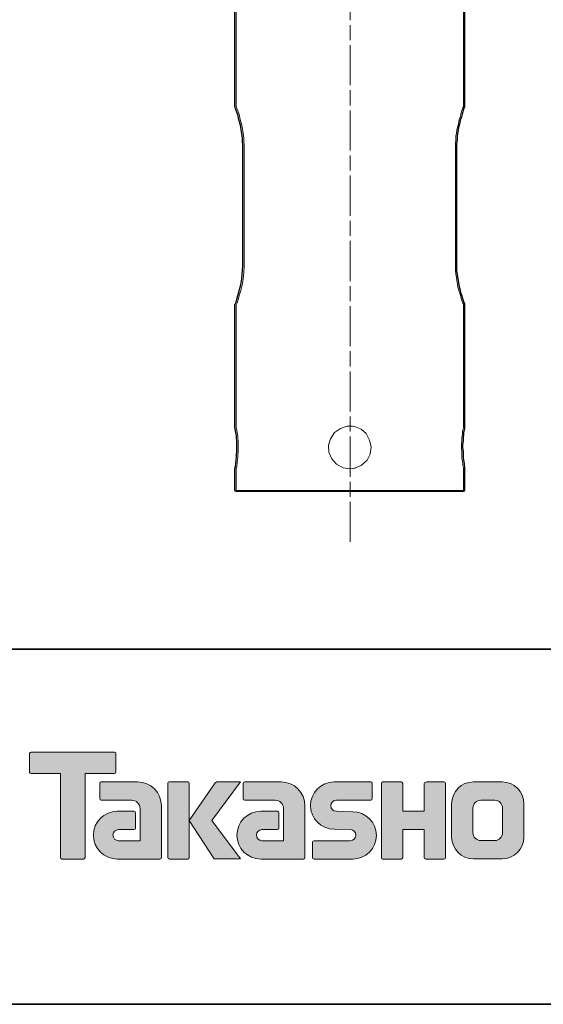
# Model space of a CAD drawing. Units: inches. Extents: x 15 to 405, y 10 to 287.
# Drawn here: x 302 to 339, y 10 to 79 of the extents above; entities that cross this region are included whole.
import ezdxf

# ---------------------------------------------------------------- set-up
doc = ezdxf.new("R2010")
doc.units = ezdxf.units.IN
doc.header["$MEASUREMENT"] = 0
doc.linetypes.add('AI-Linetype-11', pattern=[4.586111, 2.822222, -0.352778, 1.058333, -0.352778])
doc.layers.add('レイヤー 1', color=7, linetype='Continuous')
doc.layers.add('レイヤー 2', color=7, linetype='Continuous')

# ---------------------------------------------------------------- blocks, each defined once
blk = doc.blocks.new('block 62')
at = {"layer": 'レイヤー 1', "color": 7, "lineweight": 25}
blk.add_open_spline([(337.379, 213.854), (337.379, 213.854), (337.379, 213.924), (337.379, 213.924), (337.379, 213.938), (337.376, 213.951), (337.37, 213.964), (337.37, 213.964), (337.299, 214.105), (337.299, 214.105), (337.291, 214.122), (337.277, 214.136), (337.26, 214.144), (337.26, 214.144), (337.216, 214.167), (337.216, 214.167), (337.216, 214.167), (337.193, 214.211), (337.193, 214.211), (337.185, 214.228), (337.171, 214.242), (337.154, 214.25), (337.154, 214.25), (337.013, 214.321), (337.013, 214.321), (337.001, 214.327), (336.987, 214.33), (336.973, 214.33), (336.973, 214.33), (313.69, 214.33), (313.69, 214.33), (313.681, 214.33), (313.671, 214.329), (313.662, 214.326), (313.662, 214.326), (313.556, 214.29), (313.556, 214.29), (313.544, 214.286), (313.532, 214.279), (313.522, 214.269), (313.522, 214.269), (313.426, 214.173), (313.426, 214.173), (313.426, 214.173), (313.368, 214.144), (313.368, 214.144), (313.351, 214.136), (313.338, 214.122), (313.329, 214.105), (313.329, 214.105), (313.294, 214.035), (313.294, 214.035), (313.287, 214.022), (313.284, 214.009), (313.284, 213.995), (313.284, 213.995), (313.284, 213.945), (313.284, 213.945), (313.284, 213.945), (313.259, 213.895), (313.259, 213.895), (313.255, 213.887), (313.252, 213.879), (313.25, 213.87), (313.25, 213.87), (313.25, 213.87), (313.25, 213.87), (313.25, 213.87), (313.25, 213.87), (313.25, 213.869), (313.249, 213.864), (313.249, 213.859), (313.249, 213.854), (313.249, 213.854), (313.214, 211.845), (313.214, 211.845), (313.213, 211.808), (313.234, 211.777), (313.266, 211.763), (313.266, 211.762), (313.266, 211.762), (313.266, 211.762), (313.266, 211.762), (313.267, 211.762), (313.267, 211.762), (313.267, 211.762), (313.268, 211.762), (313.268, 211.762), (313.268, 211.762), (313.268, 211.762), (313.268, 211.761), (313.268, 211.761), (313.269, 211.761), (313.269, 211.761), (313.269, 211.761), (313.269, 211.761), (313.269, 211.761), (313.269, 211.761), (313.269, 211.761), (313.27, 211.761), (313.27, 211.761), (313.27, 211.761), (313.27, 211.761), (313.27, 211.761), (313.27, 211.761), (313.271, 211.76), (313.271, 211.76), (313.271, 211.76), (313.271, 211.76), (313.271, 211.76), (313.272, 211.76), (313.272, 211.76), (313.272, 211.76), (313.272, 211.76), (313.272, 211.76), (313.273, 211.76), (313.273, 211.76), (313.273, 211.76), (313.273, 211.76), (313.273, 211.76), (313.273, 211.76), (313.282, 211.757), (313.292, 211.755), (313.302, 211.755), (313.302, 211.755), (314.112, 211.755), (314.112, 211.755), (314.112, 211.755), (314.157, 211.71), (314.157, 211.71), (314.173, 211.694), (314.196, 211.684), (314.219, 211.684), (314.219, 211.684), (319.141, 209.125), (319.141, 209.125), (319.141, 209.125), (319.166, 209.099), (319.166, 209.099), (319.183, 209.083), (319.205, 209.074), (319.229, 209.074), (319.229, 209.074), (319.264, 209.074), (319.264, 209.074), (319.28, 209.052), (319.306, 209.038), (319.335, 209.038), (319.335, 209.038), (319.423, 209.038), (319.423, 209.038), (319.423, 209.038), (319.423, 209.003), (319.423, 209.003), (319.423, 209.003), (319.299, 209.003), (319.299, 209.003), (319.276, 209.003), (319.253, 208.994), (319.237, 208.977), (319.237, 208.977), (317.123, 207.076), (317.123, 207.076), (317.111, 207.065), (317.103, 207.051), (317.098, 207.037), (317.098, 207.037), (317.098, 207.037), (317.098, 207.036), (317.098, 207.036), (317.098, 207.036), (317.098, 207.035), (317.098, 207.035), (317.098, 207.034), (317.098, 207.034), (317.098, 207.034), (317.098, 207.033), (317.097, 207.033), (317.097, 207.032), (317.097, 207.032), (317.097, 207.032), (317.097, 207.032), (317.097, 207.032), (317.097, 207.031), (317.097, 207.031), (317.097, 207.031), (317.097, 207.031), (317.097, 207.031), (317.097, 207.031), (317.097, 207.03), (317.097, 207.03), (317.097, 207.03), (317.097, 207.03), (317.097, 207.03), (317.096, 207.03), (317.096, 207.029), (317.096, 207.029), (317.096, 207.029), (317.096, 207.029), (317.096, 207.029), (317.096, 207.029), (317.096, 207.028), (317.097, 207.028), (317.096, 207.028), (317.096, 207.028), (317.096, 207.027), (317.096, 207.027), (317.096, 207.026), (317.096, 207.026), (317.096, 207.026), (317.096, 207.026), (317.096, 207.025), (317.096, 207.024), (317.095, 207.024), (317.095, 207.02), (317.094, 207.016), (317.094, 207.011), (317.094, 207.011), (317.085, 207.002), (317.085, 207.002), (317.069, 206.985), (317.059, 206.963), (317.059, 206.941), (317.059, 206.941), (317.05, 206.931), (317.05, 206.931), (317.04, 206.922), (317.034, 206.911), (317.029, 206.899), (317.029, 206.899), (317.029, 206.899), (317.029, 206.898), (317.029, 206.898), (317.029, 206.898), (317.029, 206.898), (317.029, 206.898), (317.028, 206.897), (317.028, 206.897), (317.028, 206.897), (317.028, 206.896), (317.028, 206.896), (317.026, 206.89), (317.025, 206.884), (317.024, 206.877), (317.024, 206.877), (317.024, 206.877), (317.024, 206.876), (317.024, 206.876), (317.024, 206.876), (317.024, 206.875), (317.024, 206.875), (317.025, 206.875), (317.024, 206.874), (317.024, 206.874), (317.024, 206.873), (317.024, 206.873), (317.024, 206.872), (317.024, 206.87), (317.024, 206.868), (317.024, 206.868), (317.024, 206.34), (317.024, 206.34), (317.024, 206.291), (317.064, 206.251), (317.112, 206.251), (317.112, 206.251), (317.235, 206.251), (317.235, 206.251), (317.235, 206.251), (317.235, 203.112), (317.235, 203.112), (317.235, 203.112), (317.041, 203.112), (317.041, 203.112), (317.018, 203.112), (316.996, 203.103), (316.979, 203.086), (316.979, 203.086), (316.969, 203.076), (316.969, 203.076), (316.947, 203.076), (316.925, 203.067), (316.908, 203.05), (316.908, 203.05), (316.873, 203.015), (316.873, 203.015), (316.857, 202.999), (316.848, 202.977), (316.847, 202.955), (316.847, 202.955), (316.803, 202.909), (316.803, 202.909), (316.786, 202.893), (316.777, 202.87), (316.777, 202.847), (316.777, 202.847), (316.777, 202.813), (316.777, 202.813), (316.777, 202.813), (316.768, 202.804), (316.768, 202.804), (316.751, 202.788), (316.741, 202.765), (316.741, 202.741), (316.741, 202.741), (316.741, 202.6), (316.741, 202.6), (316.741, 202.6), (316.716, 202.534), (316.716, 202.534), (316.709, 202.521), (316.706, 202.508), (316.706, 202.494), (316.706, 202.494), (316.706, 202.389), (316.706, 202.389), (316.706, 202.36), (316.72, 202.334), (316.741, 202.318), (316.741, 202.318), (316.741, 202.318), (316.741, 202.318), (316.72, 202.302), (316.706, 202.276), (316.706, 202.247), (316.706, 202.247), (316.706, 202.142), (316.706, 202.142), (316.706, 202.118), (316.716, 202.096), (316.732, 202.079), (316.732, 202.079), (316.741, 201.93), (316.741, 201.93), (316.741, 201.907), (316.751, 201.884), (316.767, 201.867), (316.767, 201.867), (316.777, 201.789), (316.777, 201.789), (316.777, 201.766), (316.786, 201.743), (316.803, 201.727), (316.803, 201.727), (316.838, 201.691), (316.838, 201.691), (316.844, 201.685), (316.851, 201.68), (316.858, 201.676), (316.862, 201.669), (316.867, 201.662), (316.873, 201.656), (316.873, 201.656), (316.908, 201.621), (316.908, 201.621), (316.925, 201.605), (316.947, 201.595), (316.969, 201.595), (316.969, 201.595), (316.979, 201.585), (316.979, 201.585), (316.996, 201.569), (317.018, 201.56), (317.041, 201.56), (317.041, 201.56), (317.235, 201.56), (317.235, 201.56), (317.235, 201.56), (317.235, 187.325), (317.235, 187.325), (317.235, 187.323), (317.235, 187.321), (317.236, 187.319), (317.236, 187.319), (317.271, 187.113), (317.271, 187.113), (317.271, 187.113), (317.271, 186.857), (317.271, 186.857), (317.271, 186.857), (317.306, 186.549), (317.306, 186.549), (317.306, 186.549), (317.307, 186.241), (317.307, 186.241), (317.307, 186.241), (317.271, 185.914), (317.271, 185.914), (317.271, 185.914), (317.272, 185.646), (317.272, 185.646), (317.272, 185.646), (317.235, 185.42), (317.235, 185.42), (317.235, 185.42), (317.235, 117.334), (317.235, 117.334), (317.235, 117.332), (317.235, 117.33), (317.235, 117.329), (317.235, 117.329), (317.238, 117.242), (317.238, 117.242), (317.238, 117.242), (317.271, 117.122), (317.271, 117.122), (317.271, 117.122), (317.271, 116.866), (317.271, 116.866), (317.271, 116.866), (317.306, 116.558), (317.306, 116.558), (317.306, 116.558), (317.307, 116.215), (317.307, 116.215), (317.307, 116.215), (317.271, 115.887), (317.271, 115.887), (317.271, 115.887), (317.272, 115.655), (317.272, 115.655), (317.272, 115.655), (317.235, 115.429), (317.235, 115.429), (317.235, 115.429), (317.235, 96.43), (317.235, 96.43), (317.195, 96.422), (317.165, 96.386), (317.165, 96.343), (317.165, 96.343), (317.165, 90.346), (317.165, 90.346), (317.165, 90.304), (317.195, 90.268), (317.235, 90.26), (317.235, 90.26), (317.235, 73.343), (317.235, 73.343), (317.235, 73.34), (317.235, 73.337), (317.236, 73.334), (317.236, 73.334), (317.277, 73.134), (317.277, 73.134), (317.277, 73.134), (317.449, 72.726), (317.449, 72.726), (317.449, 72.726), (317.521, 72.367), (317.521, 72.367), (317.521, 72.367), (317.625, 71.987), (317.625, 71.987), (317.625, 71.987), (317.765, 71.081), (317.765, 71.081), (317.765, 71.081), (317.8, 70.342), (317.8, 70.342), (317.8, 70.342), (317.8, 62.336), (317.8, 62.336), (317.8, 62.336), (317.8, 62.096), (317.8, 62.096), (317.8, 62.096), (317.73, 61.186), (317.73, 61.186), (317.73, 61.186), (317.662, 60.771), (317.662, 60.771), (317.662, 60.771), (317.45, 60.029), (317.45, 60.029), (317.45, 60.029), (317.381, 59.753), (317.381, 59.753), (317.381, 59.753), (317.315, 59.553), (317.315, 59.553), (317.315, 59.553), (317.245, 59.412), (317.245, 59.412), (317.239, 59.4), (317.235, 59.386), (317.235, 59.372), (317.235, 59.372), (317.235, 50.835), (317.235, 50.835), (317.235, 50.834), (317.235, 50.834), (317.235, 50.833), (317.235, 50.833), (317.236, 50.752), (317.236, 50.752), (317.236, 50.752), (317.342, 50.123), (317.342, 50.123), (317.342, 50.123), (317.377, 49.671), (317.377, 49.671), (317.377, 49.671), (317.377, 49.184), (317.377, 49.184), (317.377, 49.184), (317.342, 48.691), (317.342, 48.691), (317.342, 48.691), (317.273, 47.999), (317.273, 47.999), (317.273, 47.999), (317.239, 47.86), (317.239, 47.86), (317.237, 47.855), (317.236, 47.85), (317.236, 47.845), (317.235, 47.842), (317.235, 47.838), (317.235, 47.835), (317.235, 47.835), (317.235, 46.32), (317.235, 46.32), (317.235, 46.271), (317.275, 46.231), (317.324, 46.231), (317.324, 46.231), (333.304, 46.231), (333.304, 46.231), (333.353, 46.231), (333.393, 46.271), (333.393, 46.32), (333.393, 46.32), (333.393, 47.943), (333.393, 47.943), (333.393, 47.952), (333.391, 47.962), (333.388, 47.971), (333.388, 47.971), (333.357, 48.063), (333.357, 48.063), (333.357, 48.063), (333.356, 48.207), (333.356, 48.207), (333.356, 48.207), (333.287, 48.578), (333.287, 48.578), (333.287, 48.578), (333.286, 49.047), (333.286, 49.047), (333.286, 49.047), (333.252, 49.318), (333.252, 49.318), (333.252, 49.318), (333.251, 49.553), (333.251, 49.553), (333.251, 49.553), (333.287, 49.812), (333.287, 49.812), (333.287, 49.812), (333.286, 50.009), (333.286, 50.009), (333.286, 50.009), (333.322, 50.236), (333.322, 50.236), (333.322, 50.236), (333.32, 50.395), (333.32, 50.395), (333.32, 50.395), (333.353, 50.561), (333.353, 50.561), (333.353, 50.561), (333.388, 50.666), (333.388, 50.666), (333.391, 50.675), (333.393, 50.685), (333.393, 50.694), (333.393, 50.694), (333.393, 59.408), (333.393, 59.408), (333.393, 59.422), (333.389, 59.435), (333.383, 59.448), (333.383, 59.448), (333.317, 59.577), (333.317, 59.577), (333.317, 59.577), (333.175, 60.076), (333.175, 60.076), (333.175, 60.076), (333.109, 60.236), (333.109, 60.236), (333.109, 60.236), (333.071, 60.424), (333.071, 60.424), (333.071, 60.424), (333.003, 60.622), (333.003, 60.622), (333.003, 60.622), (332.828, 61.771), (332.828, 61.771), (332.828, 61.771), (332.828, 70.344), (332.828, 70.344), (332.828, 70.344), (332.828, 70.653), (332.828, 70.653), (332.828, 70.653), (332.863, 71.014), (332.863, 71.014), (332.863, 71.014), (332.862, 71.212), (332.862, 71.212), (332.862, 71.212), (332.965, 71.833), (332.965, 71.833), (332.965, 71.833), (333.038, 72.055), (333.038, 72.055), (333.038, 72.055), (333.107, 72.433), (333.107, 72.433), (333.107, 72.433), (333.172, 72.562), (333.172, 72.562), (333.175, 72.569), (333.178, 72.577), (333.179, 72.584), (333.179, 72.584), (333.213, 72.757), (333.213, 72.757), (333.213, 72.757), (333.346, 73.189), (333.346, 73.189), (333.346, 73.189), (333.367, 73.21), (333.367, 73.21), (333.383, 73.227), (333.393, 73.249), (333.393, 73.272), (333.393, 73.272), (333.393, 206.251), (333.393, 206.251), (333.393, 206.251), (333.516, 206.251), (333.516, 206.251), (333.565, 206.251), (333.604, 206.291), (333.604, 206.34), (333.604, 206.34), (333.604, 206.904), (333.604, 206.904), (333.604, 206.928), (333.595, 206.95), (333.579, 206.967), (333.579, 206.967), (333.569, 206.976), (333.569, 206.976), (333.569, 207.009), (333.55, 207.037), (333.523, 207.052), (333.518, 207.061), (333.512, 207.069), (333.505, 207.076), (333.505, 207.076), (331.425, 208.944), (331.425, 208.944), (331.425, 208.944), (331.391, 208.977), (331.391, 208.977), (331.375, 208.994), (331.352, 209.003), (331.329, 209.003), (331.329, 209.003), (331.205, 209.003), (331.205, 209.003), (331.205, 209.003), (331.205, 209.038), (331.205, 209.038), (331.205, 209.038), (331.293, 209.038), (331.293, 209.038), (331.317, 209.038), (331.339, 209.048), (331.356, 209.064), (331.356, 209.064), (331.4, 209.074), (331.4, 209.074), (331.423, 209.074), (331.445, 209.083), (331.462, 209.1), (331.462, 209.1), (336.395, 211.684), (336.395, 211.684), (336.395, 211.684), (336.444, 211.684), (336.444, 211.684), (336.478, 211.684), (336.508, 211.703), (336.523, 211.733), (336.523, 211.733), (336.534, 211.755), (336.534, 211.755), (336.534, 211.755), (337.326, 211.755), (337.326, 211.755), (337.337, 211.755), (337.347, 211.757), (337.356, 211.76), (337.356, 211.76), (337.356, 211.76), (337.357, 211.76), (337.357, 211.76), (337.357, 211.76), (337.358, 211.761), (337.358, 211.761), (337.358, 211.761), (337.359, 211.761), (337.359, 211.761), (337.359, 211.761), (337.359, 211.761), (337.359, 211.761), (337.359, 211.762), (337.36, 211.762), (337.361, 211.763), (337.361, 211.762), (337.361, 211.762), (337.361, 211.762), (337.362, 211.762), (337.362, 211.762), (337.362, 211.762), (337.362, 211.762), (337.362, 211.763), (337.362, 211.763), (337.363, 211.763), (337.363, 211.763), (337.363, 211.763), (337.363, 211.763), (337.364, 211.763), (337.364, 211.765), (337.364, 211.764), (337.364, 211.764), (337.364, 211.764), (337.365, 211.764), (337.365, 211.764), (337.369, 211.763), (337.366, 211.764), (337.366, 211.765), (337.366, 211.765), (337.366, 211.765), (337.366, 211.765), (337.367, 211.765), (337.367, 211.765), (337.367, 211.765), (337.368, 211.765), (337.368, 211.765), (337.368, 211.766), (337.369, 211.766), (337.369, 211.766), (337.369, 211.766), (337.37, 211.766), (337.37, 211.766), (337.37, 211.767), (337.371, 211.767), (337.372, 211.768), (337.373, 211.768), (337.374, 211.769), (337.376, 211.77), (337.377, 211.771), (337.378, 211.771), (337.378, 211.772), (337.378, 211.772), (337.379, 211.772), (337.379, 211.772), (337.379, 211.772), (337.379, 211.773), (337.38, 211.773), (337.38, 211.773), (337.38, 211.773), (337.38, 211.773), (337.381, 211.774), (337.381, 211.774), (337.381, 211.774), (337.381, 211.774), (337.381, 211.774), (337.382, 211.774), (337.382, 211.774), (337.382, 211.774), (337.383, 211.775), (337.382, 211.775), (337.383, 211.775), (337.383, 211.776), (337.383, 211.776), (337.383, 211.776), (337.384, 211.776), (337.384, 211.776), (337.384, 211.776), (337.384, 211.777), (337.384, 211.777), (337.388, 211.778), (337.385, 211.777), (337.385, 211.778), (337.385, 211.778), (337.385, 211.777), (337.386, 211.778), (337.386, 211.779), (337.387, 211.779), (337.387, 211.779), (337.386, 211.779), (337.388, 211.78), (337.388, 211.78), (337.388, 211.78), (337.388, 211.78), (337.388, 211.78), (337.388, 211.78), (337.388, 211.78), (337.388, 211.78), (337.389, 211.781), (337.389, 211.781), (337.389, 211.781), (337.389, 211.781), (337.389, 211.782), (337.39, 211.782), (337.39, 211.782), (337.39, 211.782), (337.39, 211.783), (337.405, 211.798), (337.414, 211.82), (337.414, 211.843), (337.414, 211.844), (337.414, 211.845), (337.414, 211.846), (337.414, 211.846), (337.379, 213.854), (337.379, 213.854)], degree=3, knots=[0, 0, 0, 0, 1, 1, 1, 2, 2, 2, 3, 3, 3, 4, 4, 4, 5, 5, 5, 6, 6, 6, 7, 7, 7, 8, 8, 8, 9, 9, 9, 10, 10, 10, 11, 11, 11, 12, 12, 12, 13, 13, 13, 14, 14, 14, 15, 15, 15, 16, 16, 16, 17, 17, 17, 18, 18, 18, 19, 19, 19, 20, 20, 20, 21, 21, 21, 22, 22, 22, 23, 23, 23, 24, 24, 24, 25, 25, 25, 26, 26, 26, 27, 27, 27, 28, 28, 28, 29, 29, 29, 30, 30, 30, 31, 31, 31, 32, 32, 32, 33, 33, 33, 34, 34, 34, 35, 35, 35, 36, 36, 36, 37, 37, 37, 38, 38, 38, 39, 39, 39, 40, 40, 40, 41, 41, 41, 42, 42, 42, 43, 43, 43, 44, 44, 44, 45, 45, 45, 46, 46, 46, 47, 47, 47, 48, 48, 48, 49, 49, 49, 50, 50, 50, 51, 51, 51, 52, 52, 52, 53, 53, 53, 54, 54, 54, 55, 55, 55, 56, 56, 56, 57, 57, 57, 58, 58, 58, 59, 59, 59, 60, 60, 60, 61, 61, 61, 62, 62, 62, 63, 63, 63, 64, 64, 64, 65, 65, 65, 66, 66, 66, 67, 67, 67, 68, 68, 68, 69, 69, 69, 70, 70, 70, 71, 71, 71, 72, 72, 72, 73, 73, 73, 74, 74, 74, 75, 75, 75, 76, 76, 76, 77, 77, 77, 78, 78, 78, 79, 79, 79, 80, 80, 80, 81, 81, 81, 82, 82, 82, 83, 83, 83, 84, 84, 84, 85, 85, 85, 86, 86, 86, 87, 87, 87, 88, 88, 88, 89, 89, 89, 90, 90, 90, 91, 91, 91, 92, 92, 92, 93, 93, 93, 94, 94, 94, 95, 95, 95, 96, 96, 96, 97, 97, 97, 98, 98, 98, 99, 99, 99, 100, 100, 100, 101, 101, 101, 102, 102, 102, 103, 103, 103, 104, 104, 104, 105, 105, 105, 106, 106, 106, 107, 107, 107, 108, 108, 108, 109, 109, 109, 110, 110, 110, 111, 111, 111, 112, 112, 112, 113, 113, 113, 114, 114, 114, 115, 115, 115, 116, 116, 116, 117, 117, 117, 118, 118, 118, 119, 119, 119, 120, 120, 120, 121, 121, 121, 122, 122, 122, 123, 123, 123, 124, 124, 124, 125, 125, 125, 126, 126, 126, 127, 127, 127, 128, 128, 128, 129, 129, 129, 130, 130, 130, 131, 131, 131, 132, 132, 132, 133, 133, 133, 134, 134, 134, 135, 135, 135, 136, 136, 136, 137, 137, 137, 138, 138, 138, 139, 139, 139, 140, 140, 140, 141, 141, 141, 142, 142, 142, 143, 143, 143, 144, 144, 144, 145, 145, 145, 146, 146, 146, 147, 147, 147, 148, 148, 148, 149, 149, 149, 150, 150, 150, 151, 151, 151, 152, 152, 152, 153, 153, 153, 154, 154, 154, 155, 155, 155, 156, 156, 156, 157, 157, 157, 158, 158, 158, 159, 159, 159, 160, 160, 160, 161, 161, 161, 162, 162, 162, 163, 163, 163, 164, 164, 164, 165, 165, 165, 166, 166, 166, 167, 167, 167, 168, 168, 168, 169, 169, 169, 170, 170, 170, 171, 171, 171, 172, 172, 172, 173, 173, 173, 174, 174, 174, 175, 175, 175, 176, 176, 176, 177, 177, 177, 178, 178, 178, 179, 179, 179, 180, 180, 180, 181, 181, 181, 182, 182, 182, 183, 183, 183, 184, 184, 184, 185, 185, 185, 186, 186, 186, 187, 187, 187, 188, 188, 188, 189, 189, 189, 190, 190, 190, 191, 191, 191, 192, 192, 192, 193, 193, 193, 194, 194, 194, 195, 195, 195, 196, 196, 196, 197, 197, 197, 198, 198, 198, 199, 199, 199, 200, 200, 200, 201, 201, 201, 202, 202, 202, 203, 203, 203, 204, 204, 204, 205, 205, 205, 206, 206, 206, 207, 207, 207, 208, 208, 208, 209, 209, 209, 210, 210, 210, 211, 211, 211, 212, 212, 212, 213, 213, 213, 214, 214, 214, 215, 215, 215, 216, 216, 216, 217, 217, 217, 218, 218, 218, 219, 219, 219, 220, 220, 220, 221, 221, 221, 222, 222, 222, 223, 223, 223, 224, 224, 224, 225, 225, 225, 226, 226, 226, 227, 227, 227, 228, 228, 228, 229, 229, 229, 230, 230, 230, 231, 231, 231, 232, 232, 232, 233, 233, 233, 234, 234, 234, 235, 235, 235, 236, 236, 236, 237, 237, 237, 238, 238, 238, 239, 239, 239, 240, 240, 240, 241, 241, 241, 242, 242, 242, 243, 243, 243, 244, 244, 244, 245, 245, 245, 246, 246, 246, 247, 247, 247, 248, 248, 248, 249, 249, 249, 250, 250, 250, 251, 251, 251, 252, 252, 252, 253, 253, 253, 254, 254, 254, 255, 255, 255, 256, 256, 256, 257, 257, 257, 258, 258, 258, 259, 259, 259, 260, 260, 260, 261, 261, 261, 262, 262, 262, 263, 263, 263, 264, 264, 264, 265, 265, 265, 266, 266, 266, 267, 267, 267, 268, 268, 268, 269, 269, 269, 270, 270, 270, 271, 271, 271, 272, 272, 272, 273, 273, 273, 274, 274, 274, 275, 275, 275, 276, 276, 276, 277, 277, 277, 278, 278, 278, 278], dxfattribs=at)

msp = doc.modelspace()

# ---------------------------------------------------------------- hatches: boundary and pattern name
at = {"layer": 'レイヤー 2'}
h = msp.add_hatch(color=7, dxfattribs=at)
h.dxf.hatch_style = 2
edge = h.paths.add_edge_path()
edge.add_spline(control_points=[(308.758, 27.912), (308.758, 27.912), (302.894, 27.912), (302.894, 27.912), (302.84, 27.912), (302.796, 27.868), (302.796, 27.814), (302.796, 27.814), (302.796, 26.518), (302.796, 26.518), (302.796, 26.464), (302.84, 26.42), (302.894, 26.42), (302.894, 26.42), (304.958, 26.42), (304.958, 26.42), (304.958, 26.42), (304.958, 20.516), (304.958, 20.516), (304.958, 20.454), (305.006, 20.406), (305.067, 20.406), (305.067, 20.406), (306.584, 20.406), (306.584, 20.406), (306.646, 20.406), (306.692, 20.454), (306.692, 20.516), (306.692, 20.516), (306.692, 26.42), (306.692, 26.42), (306.692, 26.42), (308.758, 26.42), (308.758, 26.42), (308.813, 26.42), (308.855, 26.464), (308.855, 26.518), (308.855, 26.518), (308.855, 27.814), (308.855, 27.814), (308.855, 27.868), (308.813, 27.912), (308.758, 27.912)], knot_values=[0, 0, 0, 0, 1, 1, 1, 2, 2, 2, 3, 3, 3, 4, 4, 4, 5, 5, 5, 6, 6, 6, 7, 7, 7, 8, 8, 8, 9, 9, 9, 10, 10, 10, 11, 11, 11, 12, 12, 12, 13, 13, 13, 14, 14, 14, 14], degree=3, periodic=1)
h = msp.add_hatch(color=7, dxfattribs=at)
h.dxf.hatch_style = 2
edge = h.paths.add_edge_path()
edge.add_spline(control_points=[(312.068, 20.516), (312.068, 20.454), (312.019, 20.406), (311.96, 20.406), (311.96, 20.406), (308.96, 20.406), (308.96, 20.406), (308.035, 20.406), (307.284, 21.156), (307.284, 22.082), (307.284, 23.008), (308.035, 23.758), (308.96, 23.758), (308.96, 23.758), (310.129, 23.758), (310.129, 23.758), (310.191, 23.758), (310.239, 23.709), (310.239, 23.648), (310.239, 23.648), (310.239, 22.584), (310.239, 22.584), (310.239, 22.524), (310.191, 22.475), (310.129, 22.475), (310.129, 22.475), (309.045, 22.474), (309.045, 22.474), (308.83, 22.474), (308.655, 22.299), (308.655, 22.084), (308.655, 21.869), (308.83, 21.693), (309.045, 21.693), (309.045, 21.693), (310.563, 21.695), (310.563, 21.695), (310.563, 21.695), (310.563, 23.943), (310.563, 23.943), (310.563, 24.272), (310.297, 24.539), (309.967, 24.539), (309.967, 24.539), (307.833, 24.539), (307.833, 24.539), (307.771, 24.539), (307.723, 24.587), (307.723, 24.648), (307.723, 24.648), (307.723, 25.717), (307.723, 25.717), (307.723, 25.777), (307.771, 25.827), (307.833, 25.827), (307.833, 25.827), (310.388, 25.827), (310.388, 25.827), (311.319, 25.827), (312.068, 25.073), (312.068, 24.142), (312.068, 24.142), (312.068, 20.516), (312.068, 20.516)], knot_values=[0, 0, 0, 0, 1, 1, 1, 2, 2, 2, 3, 3, 3, 4, 4, 4, 5, 5, 5, 6, 6, 6, 7, 7, 7, 8, 8, 8, 9, 9, 9, 10, 10, 10, 11, 11, 11, 12, 12, 12, 13, 13, 13, 14, 14, 14, 15, 15, 15, 16, 16, 16, 17, 17, 17, 18, 18, 18, 19, 19, 19, 20, 20, 20, 21, 21, 21, 21], degree=3, periodic=1)
h = msp.add_hatch(color=7, dxfattribs=at)
h.dxf.hatch_style = 2
edge = h.paths.add_edge_path()
edge.add_spline(control_points=[(313.915, 20.406), (313.975, 20.406), (314.026, 20.454), (314.026, 20.517), (314.026, 20.517), (314.026, 25.724), (314.026, 25.724), (314.026, 25.784), (313.975, 25.833), (313.915, 25.833), (313.915, 25.833), (312.628, 25.833), (312.628, 25.833), (312.567, 25.833), (312.518, 25.784), (312.518, 25.724), (312.518, 25.724), (312.518, 20.517), (312.518, 20.517), (312.518, 20.454), (312.567, 20.406), (312.628, 20.406), (312.628, 20.406), (313.915, 20.406), (313.915, 20.406)], knot_values=[0, 0, 0, 0, 1, 1, 1, 2, 2, 2, 3, 3, 3, 4, 4, 4, 5, 5, 5, 6, 6, 6, 7, 7, 7, 8, 8, 8, 8], degree=3, periodic=1)
h = msp.add_hatch(color=7, dxfattribs=at)
h.dxf.hatch_style = 2
edge = h.paths.add_edge_path()
edge.add_spline(control_points=[(316.04, 25.829), (315.937, 25.829), (315.845, 25.778), (315.79, 25.7), (315.79, 25.7), (314.026, 23.116), (314.026, 23.116), (314.026, 23.116), (315.778, 20.412), (315.778, 20.412), (315.778, 20.412), (317.622, 20.412), (317.622, 20.412), (317.622, 20.412), (315.615, 23.116), (315.615, 23.116), (315.615, 23.116), (317.621, 25.828), (317.621, 25.828), (317.621, 25.828), (316.039, 25.828), (316.039, 25.828), (316.039, 25.828), (316.04, 25.829), (316.04, 25.829)], knot_values=[0, 0, 0, 0, 1, 1, 1, 2, 2, 2, 3, 3, 3, 4, 4, 4, 5, 5, 5, 6, 6, 6, 7, 7, 7, 8, 8, 8, 8], degree=3, periodic=1)
h = msp.add_hatch(color=7, dxfattribs=at)
h.dxf.hatch_style = 2
edge = h.paths.add_edge_path()
edge.add_spline(control_points=[(322.162, 20.516), (322.162, 20.454), (322.113, 20.406), (322.052, 20.406), (322.052, 20.406), (319.052, 20.406), (319.052, 20.406), (318.127, 20.406), (317.376, 21.156), (317.376, 22.082), (317.376, 23.008), (318.127, 23.758), (319.052, 23.758), (319.052, 23.758), (320.221, 23.758), (320.221, 23.758), (320.282, 23.758), (320.332, 23.709), (320.332, 23.648), (320.332, 23.648), (320.332, 22.584), (320.332, 22.584), (320.332, 22.524), (320.282, 22.475), (320.221, 22.475), (320.221, 22.475), (319.137, 22.474), (319.137, 22.474), (318.922, 22.474), (318.748, 22.299), (318.748, 22.084), (318.748, 21.869), (318.922, 21.693), (319.137, 21.693), (319.137, 21.693), (320.656, 21.695), (320.656, 21.695), (320.656, 21.695), (320.656, 23.943), (320.656, 23.943), (320.656, 24.272), (320.389, 24.539), (320.06, 24.539), (320.06, 24.539), (317.924, 24.539), (317.924, 24.539), (317.864, 24.539), (317.815, 24.587), (317.815, 24.648), (317.815, 24.648), (317.815, 25.717), (317.815, 25.717), (317.815, 25.777), (317.864, 25.827), (317.924, 25.827), (317.924, 25.827), (320.48, 25.827), (320.48, 25.827), (321.411, 25.827), (322.162, 25.073), (322.162, 24.142), (322.162, 24.142), (322.162, 20.516), (322.162, 20.516)], knot_values=[0, 0, 0, 0, 1, 1, 1, 2, 2, 2, 3, 3, 3, 4, 4, 4, 5, 5, 5, 6, 6, 6, 7, 7, 7, 8, 8, 8, 9, 9, 9, 10, 10, 10, 11, 11, 11, 12, 12, 12, 13, 13, 13, 14, 14, 14, 15, 15, 15, 16, 16, 16, 17, 17, 17, 18, 18, 18, 19, 19, 19, 20, 20, 20, 21, 21, 21, 21], degree=3, periodic=1)
h = msp.add_hatch(color=7, dxfattribs=at)
h.dxf.hatch_style = 2
edge = h.paths.add_edge_path()
edge.add_spline(control_points=[(322.799, 20.4), (322.739, 20.4), (322.691, 20.447), (322.691, 20.507), (322.691, 20.507), (322.691, 21.577), (322.691, 21.577), (322.691, 21.637), (322.739, 21.689), (322.799, 21.689), (322.799, 21.689), (325.348, 21.689), (325.348, 21.689), (325.563, 21.689), (325.738, 21.866), (325.738, 22.083), (325.738, 22.297), (325.563, 22.474), (325.348, 22.474), (325.348, 22.474), (324.218, 22.505), (324.218, 22.505), (323.297, 22.505), (322.55, 23.247), (322.55, 24.162), (322.55, 25.076), (323.297, 25.82), (324.218, 25.82), (324.218, 25.82), (326.785, 25.82), (326.785, 25.82), (326.846, 25.82), (326.894, 25.771), (326.894, 25.712), (326.894, 25.712), (326.894, 24.654), (326.894, 24.654), (326.894, 24.592), (326.846, 24.541), (326.785, 24.541), (326.785, 24.541), (324.376, 24.541), (324.376, 24.541), (324.162, 24.541), (323.986, 24.364), (323.986, 24.149), (323.986, 23.933), (324.162, 23.759), (324.376, 23.759), (324.376, 23.759), (325.521, 23.724), (325.521, 23.724), (326.442, 23.724), (327.19, 22.982), (327.19, 22.067), (327.19, 21.149), (326.442, 20.4), (325.521, 20.4), (325.521, 20.4), (322.799, 20.4), (322.799, 20.4)], knot_values=[0, 0, 0, 0, 1, 1, 1, 2, 2, 2, 3, 3, 3, 4, 4, 4, 5, 5, 5, 6, 6, 6, 7, 7, 7, 8, 8, 8, 9, 9, 9, 10, 10, 10, 11, 11, 11, 12, 12, 12, 13, 13, 13, 14, 14, 14, 15, 15, 15, 16, 16, 16, 17, 17, 17, 18, 18, 18, 19, 19, 19, 20, 20, 20, 20], degree=3, periodic=1)
h = msp.add_hatch(color=7, dxfattribs=at)
h.dxf.hatch_style = 2
edge = h.paths.add_edge_path()
edge.add_spline(control_points=[(331.937, 25.825), (331.937, 25.825), (330.733, 25.825), (330.733, 25.825), (330.672, 25.825), (330.546, 25.776), (330.546, 25.716), (330.546, 25.716), (330.546, 23.765), (330.546, 23.765), (330.546, 23.765), (329.037, 23.765), (329.037, 23.765), (329.037, 23.765), (329.037, 25.716), (329.037, 25.716), (329.037, 25.776), (328.987, 25.825), (328.928, 25.825), (328.928, 25.825), (327.645, 25.825), (327.645, 25.825), (327.585, 25.825), (327.536, 25.776), (327.536, 25.716), (327.536, 25.716), (327.536, 20.516), (327.536, 20.516), (327.536, 20.454), (327.585, 20.406), (327.645, 20.406), (327.645, 20.406), (328.928, 20.406), (328.928, 20.406), (328.987, 20.406), (329.037, 20.454), (329.037, 20.516), (329.037, 20.516), (329.037, 22.478), (329.037, 22.478), (329.037, 22.478), (330.546, 22.478), (330.546, 22.478), (330.546, 22.478), (330.546, 20.516), (330.546, 20.516), (330.546, 20.454), (330.595, 20.406), (330.655, 20.406), (330.655, 20.406), (331.937, 20.406), (331.937, 20.406), (331.997, 20.406), (332.046, 20.454), (332.046, 20.516), (332.046, 20.516), (332.046, 25.716), (332.046, 25.716), (332.046, 25.776), (331.997, 25.825), (331.937, 25.825)], knot_values=[0, 0, 0, 0, 1, 1, 1, 2, 2, 2, 3, 3, 3, 4, 4, 4, 5, 5, 5, 6, 6, 6, 7, 7, 7, 8, 8, 8, 9, 9, 9, 10, 10, 10, 11, 11, 11, 12, 12, 12, 13, 13, 13, 14, 14, 14, 15, 15, 15, 16, 16, 16, 17, 17, 17, 18, 18, 18, 19, 19, 19, 20, 20, 20, 20], degree=3, periodic=1)
h = msp.add_hatch(color=7, dxfattribs=at)
h.dxf.hatch_style = 2
edge = h.paths.add_edge_path()
edge.add_spline(control_points=[(336.065, 22.253), (336.065, 21.949), (335.819, 21.704), (335.516, 21.704), (335.516, 21.704), (334.531, 21.704), (334.531, 21.704), (334.227, 21.704), (333.982, 21.949), (333.982, 22.253), (333.982, 22.253), (333.982, 23.984), (333.982, 23.984), (333.982, 24.287), (334.227, 24.532), (334.531, 24.532), (334.531, 24.532), (335.516, 24.532), (335.516, 24.532), (335.819, 24.532), (336.065, 24.287), (336.065, 23.984), (336.065, 23.984), (336.065, 22.253), (336.065, 22.253)], knot_values=[0, 0, 0, 0, 1, 1, 1, 2, 2, 2, 3, 3, 3, 4, 4, 4, 5, 5, 5, 6, 6, 6, 7, 7, 7, 8, 8, 8, 8], degree=3, periodic=1)
edge = h.paths.add_edge_path()
edge.add_spline(control_points=[(336.029, 25.826), (336.029, 25.826), (334.018, 25.826), (334.018, 25.826), (333.169, 25.826), (332.478, 25.137), (332.478, 24.287), (332.478, 24.287), (332.478, 21.949), (332.478, 21.949), (332.478, 21.1), (333.169, 20.412), (334.018, 20.412), (334.018, 20.412), (336.029, 20.412), (336.029, 20.412), (336.879, 20.412), (337.567, 21.1), (337.567, 21.949), (337.567, 21.949), (337.567, 24.287), (337.567, 24.287), (337.567, 25.137), (336.879, 25.826), (336.029, 25.826)], knot_values=[0, 0, 0, 0, 0.352778, 0.352778, 0.352778, 0.705556, 0.705556, 0.705556, 1.058333, 1.058333, 1.058333, 1.411111, 1.411111, 1.411111, 1.763889, 1.763889, 1.763889, 2.116667, 2.116667, 2.116667, 2.469444, 2.469444, 2.469444, 2.822222, 2.822222, 2.822222, 2.822222], degree=3, periodic=0)
edge.add_line((336.029, 25.826), (336.029, 25.826))

# ---------------------------------------------------------------- linework, layer by layer
at = {"layer": 'レイヤー 1', "color": 7, "linetype": 'AI-Linetype-11', "lineweight": 9}
msp.add_lwpolyline([(325.336, 219.786), (325.336, 42.552)], dxfattribs=at)
at = {"layer": 'レイヤー 1', "color": 7, "lineweight": 18}
for points in [[(333.304, 73.343), (333.304, 206.34)], [(317.324, 90.346), (317.324, 73.343)], [(317.324, 73.343), (317.324, 73.307), (317.359, 73.166), (317.429, 72.99), (317.535, 72.743), (317.606, 72.39), (317.712, 72.002), (317.782, 71.579), (317.853, 71.085), (317.888, 70.344)], [(332.74, 70.344), (332.74, 70.485), (332.74, 70.661), (332.775, 71.014), (332.775, 71.226), (332.811, 71.437), (332.846, 71.649), (332.881, 71.861), (332.952, 72.072), (332.987, 72.249), (333.022, 72.461), (333.093, 72.602), (333.128, 72.778), (333.163, 72.919), (333.199, 73.025), (333.234, 73.131), (333.269, 73.237), (333.304, 73.272), (333.304, 73.307), (333.304, 73.343)], [(317.888, 70.344), (317.888, 62.336)], [(332.74, 62.336), (332.74, 70.344)], [(317.888, 62.336), (317.888, 62.089), (317.853, 61.63), (317.818, 61.172), (317.747, 60.748), (317.641, 60.36), (317.535, 60.007), (317.465, 59.725), (317.394, 59.514), (317.324, 59.372), (317.324, 59.337)], [(333.304, 59.337), (333.304, 59.337), (333.304, 59.372), (333.304, 59.408), (333.269, 59.478), (333.234, 59.549), (333.199, 59.655), (333.163, 59.761), (333.128, 59.902), (333.093, 60.043), (333.022, 60.219), (332.987, 60.396), (332.916, 60.607), (332.881, 60.819), (332.846, 61.066), (332.811, 61.278), (332.775, 61.525), (332.74, 61.771), (332.74, 62.054), (332.74, 62.195), (332.74, 62.336)], [(317.324, 59.337), (317.324, 50.835)], [(333.304, 50.835), (333.304, 59.337)], [(317.324, 50.835), (317.324, 50.765), (317.359, 50.518), (317.429, 50.13), (317.465, 49.671), (317.465, 49.177), (317.429, 48.683), (317.394, 48.295), (317.359, 47.978), (317.324, 47.837)], [(325.332, 47.837), (324.838, 47.907), (324.379, 48.154), (324.062, 48.542), (323.85, 49.001), (323.815, 49.495), (323.956, 49.953), (324.238, 50.377), (324.661, 50.659), (325.12, 50.835), (325.649, 50.8), (326.108, 50.624), (326.461, 50.306), (326.707, 49.847), (326.813, 49.354), (326.743, 48.86), (326.531, 48.436), (326.143, 48.084), (325.685, 47.872), (325.332, 47.837)], [(325.332, 50.835), (325.155, 50.835)], [(325.614, 50.8), (325.508, 50.835), (325.332, 50.835)], [(333.304, 47.837), (333.304, 47.837), (333.304, 47.872), (333.304, 47.943), (333.269, 48.048), (333.269, 48.189), (333.234, 48.366), (333.199, 48.578), (333.199, 48.825), (333.199, 49.036), (333.163, 49.318), (333.163, 49.565), (333.199, 49.812), (333.199, 50.024), (333.234, 50.236), (333.234, 50.412), (333.269, 50.588), (333.304, 50.694), (333.304, 50.8), (333.304, 50.835)], [(317.324, 47.837), (317.324, 46.32)], [(325.296, 47.837), (325.367, 47.837), (325.614, 47.872), (325.72, 47.907)], [(333.304, 46.32), (333.304, 47.837)], [(317.324, 46.32), (317.324, 46.32), (317.429, 46.32), (317.571, 46.32), (317.818, 46.32), (318.1, 46.32), (318.453, 46.32), (318.876, 46.32), (319.335, 46.32), (319.864, 46.32), (320.428, 46.32), (321.063, 46.32), (321.698, 46.32), (322.404, 46.32), (323.109, 46.32), (323.815, 46.32), (324.556, 46.32), (325.332, 46.32)], [(325.332, 46.32), (326.072, 46.32), (326.813, 46.32), (327.554, 46.32), (328.26, 46.32), (328.93, 46.32), (329.6, 46.32), (330.2, 46.32), (330.764, 46.32), (331.293, 46.32), (331.752, 46.32), (332.175, 46.32), (332.528, 46.32), (332.846, 46.32), (333.057, 46.32), (333.199, 46.32), (333.304, 46.32)]]:
    msp.add_lwpolyline(points, dxfattribs=at)
at = {"layer": 'レイヤー 2', "color": 7, "lineweight": 35}
for points in [[(15.018, 35.168), (404.908, 35.168)], [(404.908, 10.192), (15.018, 10.192)]]:
    msp.add_lwpolyline(points, dxfattribs=at)
at = {"layer": 'レイヤー 2', "lineweight": 0}
for points, knots in [([(308.758, 27.912), (308.758, 27.912), (302.894, 27.912), (302.894, 27.912), (302.84, 27.912), (302.796, 27.868), (302.796, 27.814), (302.796, 27.814), (302.796, 26.518), (302.796, 26.518), (302.796, 26.464), (302.84, 26.42), (302.894, 26.42), (302.894, 26.42), (304.958, 26.42), (304.958, 26.42), (304.958, 26.42), (304.958, 20.516), (304.958, 20.516), (304.958, 20.454), (305.006, 20.406), (305.067, 20.406), (305.067, 20.406), (306.584, 20.406), (306.584, 20.406), (306.646, 20.406), (306.692, 20.454), (306.692, 20.516), (306.692, 20.516), (306.692, 26.42), (306.692, 26.42), (306.692, 26.42), (308.758, 26.42), (308.758, 26.42), (308.813, 26.42), (308.855, 26.464), (308.855, 26.518), (308.855, 26.518), (308.855, 27.814), (308.855, 27.814), (308.855, 27.868), (308.813, 27.912), (308.758, 27.912)], [0, 0, 0, 0, 1, 1, 1, 2, 2, 2, 3, 3, 3, 4, 4, 4, 5, 5, 5, 6, 6, 6, 7, 7, 7, 8, 8, 8, 9, 9, 9, 10, 10, 10, 11, 11, 11, 12, 12, 12, 13, 13, 13, 14, 14, 14, 14]), ([(312.068, 20.516), (312.068, 20.454), (312.019, 20.406), (311.96, 20.406), (311.96, 20.406), (308.96, 20.406), (308.96, 20.406), (308.035, 20.406), (307.284, 21.156), (307.284, 22.082), (307.284, 23.008), (308.035, 23.758), (308.96, 23.758), (308.96, 23.758), (310.129, 23.758), (310.129, 23.758), (310.191, 23.758), (310.239, 23.709), (310.239, 23.648), (310.239, 23.648), (310.239, 22.584), (310.239, 22.584), (310.239, 22.524), (310.191, 22.475), (310.129, 22.475), (310.129, 22.475), (309.045, 22.474), (309.045, 22.474), (308.83, 22.474), (308.655, 22.299), (308.655, 22.084), (308.655, 21.869), (308.83, 21.693), (309.045, 21.693), (309.045, 21.693), (310.563, 21.695), (310.563, 21.695), (310.563, 21.695), (310.563, 23.943), (310.563, 23.943), (310.563, 24.272), (310.297, 24.539), (309.967, 24.539), (309.967, 24.539), (307.833, 24.539), (307.833, 24.539), (307.771, 24.539), (307.723, 24.587), (307.723, 24.648), (307.723, 24.648), (307.723, 25.717), (307.723, 25.717), (307.723, 25.777), (307.771, 25.827), (307.833, 25.827), (307.833, 25.827), (310.388, 25.827), (310.388, 25.827), (311.319, 25.827), (312.068, 25.073), (312.068, 24.142), (312.068, 24.142), (312.068, 20.516), (312.068, 20.516)], [0, 0, 0, 0, 1, 1, 1, 2, 2, 2, 3, 3, 3, 4, 4, 4, 5, 5, 5, 6, 6, 6, 7, 7, 7, 8, 8, 8, 9, 9, 9, 10, 10, 10, 11, 11, 11, 12, 12, 12, 13, 13, 13, 14, 14, 14, 15, 15, 15, 16, 16, 16, 17, 17, 17, 18, 18, 18, 19, 19, 19, 20, 20, 20, 21, 21, 21, 21]), ([(313.915, 20.406), (313.975, 20.406), (314.026, 20.454), (314.026, 20.517), (314.026, 20.517), (314.026, 25.724), (314.026, 25.724), (314.026, 25.784), (313.975, 25.833), (313.915, 25.833), (313.915, 25.833), (312.628, 25.833), (312.628, 25.833), (312.567, 25.833), (312.518, 25.784), (312.518, 25.724), (312.518, 25.724), (312.518, 20.517), (312.518, 20.517), (312.518, 20.454), (312.567, 20.406), (312.628, 20.406), (312.628, 20.406), (313.915, 20.406), (313.915, 20.406)], [0, 0, 0, 0, 1, 1, 1, 2, 2, 2, 3, 3, 3, 4, 4, 4, 5, 5, 5, 6, 6, 6, 7, 7, 7, 8, 8, 8, 8]), ([(316.04, 25.829), (315.937, 25.829), (315.845, 25.778), (315.79, 25.7), (315.79, 25.7), (314.026, 23.116), (314.026, 23.116), (314.026, 23.116), (315.778, 20.412), (315.778, 20.412), (315.778, 20.412), (317.622, 20.412), (317.622, 20.412), (317.622, 20.412), (315.615, 23.116), (315.615, 23.116), (315.615, 23.116), (317.621, 25.828), (317.621, 25.828), (317.621, 25.828), (316.039, 25.828), (316.039, 25.828), (316.039, 25.828), (316.04, 25.829), (316.04, 25.829)], [0, 0, 0, 0, 1, 1, 1, 2, 2, 2, 3, 3, 3, 4, 4, 4, 5, 5, 5, 6, 6, 6, 7, 7, 7, 8, 8, 8, 8]), ([(322.162, 20.516), (322.162, 20.454), (322.113, 20.406), (322.052, 20.406), (322.052, 20.406), (319.052, 20.406), (319.052, 20.406), (318.127, 20.406), (317.376, 21.156), (317.376, 22.082), (317.376, 23.008), (318.127, 23.758), (319.052, 23.758), (319.052, 23.758), (320.221, 23.758), (320.221, 23.758), (320.282, 23.758), (320.332, 23.709), (320.332, 23.648), (320.332, 23.648), (320.332, 22.584), (320.332, 22.584), (320.332, 22.524), (320.282, 22.475), (320.221, 22.475), (320.221, 22.475), (319.137, 22.474), (319.137, 22.474), (318.922, 22.474), (318.748, 22.299), (318.748, 22.084), (318.748, 21.869), (318.922, 21.693), (319.137, 21.693), (319.137, 21.693), (320.656, 21.695), (320.656, 21.695), (320.656, 21.695), (320.656, 23.943), (320.656, 23.943), (320.656, 24.272), (320.389, 24.539), (320.06, 24.539), (320.06, 24.539), (317.924, 24.539), (317.924, 24.539), (317.864, 24.539), (317.815, 24.587), (317.815, 24.648), (317.815, 24.648), (317.815, 25.717), (317.815, 25.717), (317.815, 25.777), (317.864, 25.827), (317.924, 25.827), (317.924, 25.827), (320.48, 25.827), (320.48, 25.827), (321.411, 25.827), (322.162, 25.073), (322.162, 24.142), (322.162, 24.142), (322.162, 20.516), (322.162, 20.516)], [0, 0, 0, 0, 1, 1, 1, 2, 2, 2, 3, 3, 3, 4, 4, 4, 5, 5, 5, 6, 6, 6, 7, 7, 7, 8, 8, 8, 9, 9, 9, 10, 10, 10, 11, 11, 11, 12, 12, 12, 13, 13, 13, 14, 14, 14, 15, 15, 15, 16, 16, 16, 17, 17, 17, 18, 18, 18, 19, 19, 19, 20, 20, 20, 21, 21, 21, 21]), ([(322.799, 20.4), (322.739, 20.4), (322.691, 20.447), (322.691, 20.507), (322.691, 20.507), (322.691, 21.577), (322.691, 21.577), (322.691, 21.637), (322.739, 21.689), (322.799, 21.689), (322.799, 21.689), (325.348, 21.689), (325.348, 21.689), (325.563, 21.689), (325.738, 21.866), (325.738, 22.083), (325.738, 22.297), (325.563, 22.474), (325.348, 22.474), (325.348, 22.474), (324.218, 22.505), (324.218, 22.505), (323.297, 22.505), (322.55, 23.247), (322.55, 24.162), (322.55, 25.076), (323.297, 25.82), (324.218, 25.82), (324.218, 25.82), (326.785, 25.82), (326.785, 25.82), (326.846, 25.82), (326.894, 25.771), (326.894, 25.712), (326.894, 25.712), (326.894, 24.654), (326.894, 24.654), (326.894, 24.592), (326.846, 24.541), (326.785, 24.541), (326.785, 24.541), (324.376, 24.541), (324.376, 24.541), (324.162, 24.541), (323.986, 24.364), (323.986, 24.149), (323.986, 23.933), (324.162, 23.759), (324.376, 23.759), (324.376, 23.759), (325.521, 23.724), (325.521, 23.724), (326.442, 23.724), (327.19, 22.982), (327.19, 22.067), (327.19, 21.149), (326.442, 20.4), (325.521, 20.4), (325.521, 20.4), (322.799, 20.4), (322.799, 20.4)], [0, 0, 0, 0, 1, 1, 1, 2, 2, 2, 3, 3, 3, 4, 4, 4, 5, 5, 5, 6, 6, 6, 7, 7, 7, 8, 8, 8, 9, 9, 9, 10, 10, 10, 11, 11, 11, 12, 12, 12, 13, 13, 13, 14, 14, 14, 15, 15, 15, 16, 16, 16, 17, 17, 17, 18, 18, 18, 19, 19, 19, 20, 20, 20, 20]), ([(331.937, 25.825), (331.937, 25.825), (330.733, 25.825), (330.733, 25.825), (330.672, 25.825), (330.546, 25.776), (330.546, 25.716), (330.546, 25.716), (330.546, 23.765), (330.546, 23.765), (330.546, 23.765), (329.037, 23.765), (329.037, 23.765), (329.037, 23.765), (329.037, 25.716), (329.037, 25.716), (329.037, 25.776), (328.987, 25.825), (328.928, 25.825), (328.928, 25.825), (327.645, 25.825), (327.645, 25.825), (327.585, 25.825), (327.536, 25.776), (327.536, 25.716), (327.536, 25.716), (327.536, 20.516), (327.536, 20.516), (327.536, 20.454), (327.585, 20.406), (327.645, 20.406), (327.645, 20.406), (328.928, 20.406), (328.928, 20.406), (328.987, 20.406), (329.037, 20.454), (329.037, 20.516), (329.037, 20.516), (329.037, 22.478), (329.037, 22.478), (329.037, 22.478), (330.546, 22.478), (330.546, 22.478), (330.546, 22.478), (330.546, 20.516), (330.546, 20.516), (330.546, 20.454), (330.595, 20.406), (330.655, 20.406), (330.655, 20.406), (331.937, 20.406), (331.937, 20.406), (331.997, 20.406), (332.046, 20.454), (332.046, 20.516), (332.046, 20.516), (332.046, 25.716), (332.046, 25.716), (332.046, 25.776), (331.997, 25.825), (331.937, 25.825)], [0, 0, 0, 0, 1, 1, 1, 2, 2, 2, 3, 3, 3, 4, 4, 4, 5, 5, 5, 6, 6, 6, 7, 7, 7, 8, 8, 8, 9, 9, 9, 10, 10, 10, 11, 11, 11, 12, 12, 12, 13, 13, 13, 14, 14, 14, 15, 15, 15, 16, 16, 16, 17, 17, 17, 18, 18, 18, 19, 19, 19, 20, 20, 20, 20]), ([(336.029, 25.826), (336.029, 25.826), (334.018, 25.826), (334.018, 25.826), (333.169, 25.826), (332.478, 25.137), (332.478, 24.287), (332.478, 24.287), (332.478, 21.949), (332.478, 21.949), (332.478, 21.1), (333.169, 20.412), (334.018, 20.412), (334.018, 20.412), (336.029, 20.412), (336.029, 20.412), (336.879, 20.412), (337.567, 21.1), (337.567, 21.949), (337.567, 21.949), (337.567, 24.287), (337.567, 24.287), (337.567, 25.137), (336.879, 25.826), (336.029, 25.826)], [0, 0, 0, 0, 1, 1, 1, 2, 2, 2, 3, 3, 3, 4, 4, 4, 5, 5, 5, 6, 6, 6, 7, 7, 7, 8, 8, 8, 8]), ([(336.065, 22.253), (336.065, 21.949), (335.819, 21.704), (335.516, 21.704), (335.516, 21.704), (334.531, 21.704), (334.531, 21.704), (334.227, 21.704), (333.982, 21.949), (333.982, 22.253), (333.982, 22.253), (333.982, 23.984), (333.982, 23.984), (333.982, 24.287), (334.227, 24.532), (334.531, 24.532), (334.531, 24.532), (335.516, 24.532), (335.516, 24.532), (335.819, 24.532), (336.065, 24.287), (336.065, 23.984), (336.065, 23.984), (336.065, 22.253), (336.065, 22.253)], [0, 0, 0, 0, 1, 1, 1, 2, 2, 2, 3, 3, 3, 4, 4, 4, 5, 5, 5, 6, 6, 6, 7, 7, 7, 8, 8, 8, 8])]:
    msp.add_open_spline(points, degree=3, knots=knots, dxfattribs=at)

# ---------------------------------------------------------------- block references
at = {"layer": 'レイヤー 1'}
msp.add_blockref('block 62', (0, 0), dxfattribs=at)

doc.saveas('drawing.dxf')
